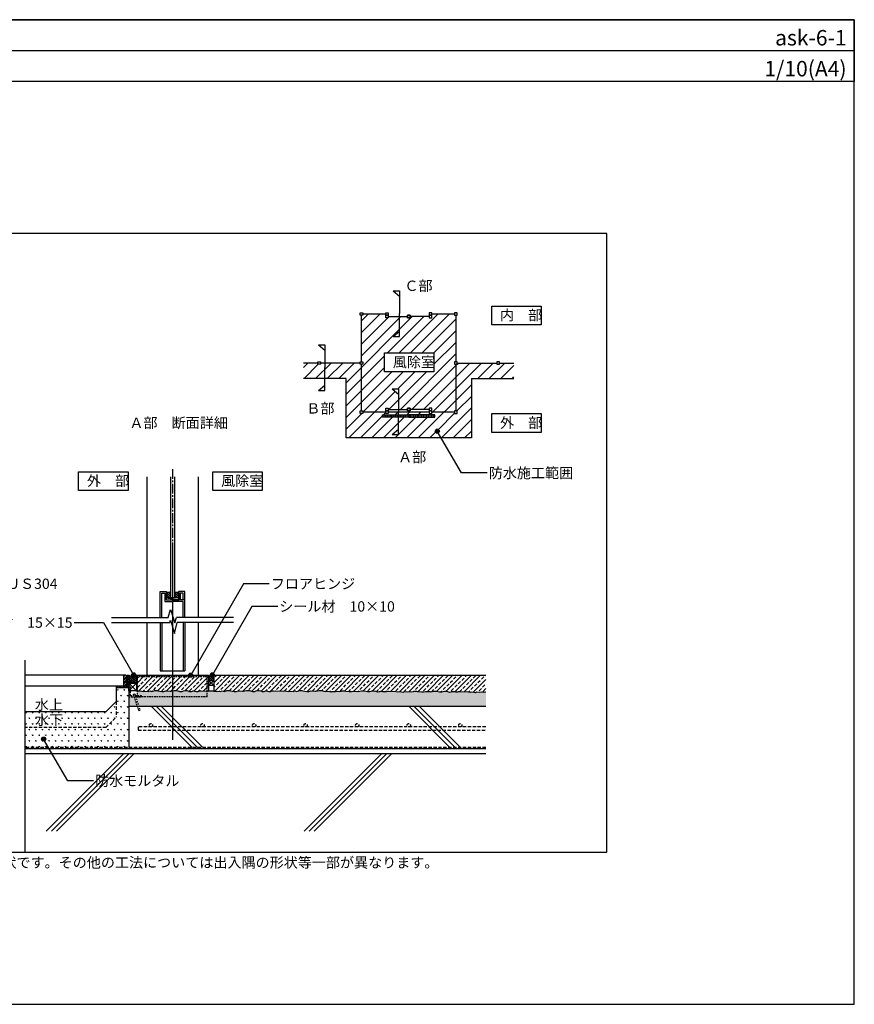
# Model space of a CAD drawing. Units: millimetres. Extents: x 0 to 2760, y 0 to 1910.
# Drawn here: x 1141 to 2760, y 0 to 1910 of the extents above; entities that cross this region are included whole.
import ezdxf
from ezdxf.enums import TextEntityAlignment as Align

# ---------------------------------------------------------------- set-up
doc = ezdxf.new("R2010")
doc.units = ezdxf.units.MM
doc.linetypes.add('CENTER2', pattern=[28.575, 19.05, -3.175, 3.175, -3.175])
doc.linetypes.add('DASHED2', pattern=[9.525, 6.35, -3.175])
doc.layers.get('0').update_dxf_attribs({"plot": 0})
for name, color, linetype in [('BOUSUI', 1, 'Continuous'), ('BUHIN', 50, 'Continuous'), ('HATCH', 9, 'Continuous'), ('KUTAI', 3, 'Continuous'), ('MOJI', 7, 'Continuous'), ('TENSEN', 4, 'DASHED2'), ('WAKU', 7, 'Continuous'), ('ZATU', 6, 'Continuous')]:
    doc.layers.add(name, color=color, linetype=linetype)
doc.styles.add('MSゴシック', font='txt')

msp = doc.modelspace()

# ---------------------------------------------------------------- hatches: boundary and pattern name
at = {"layer": 'BOUSUI'}
h = msp.add_hatch(dxfattribs=at)
h.set_pattern_fill('NET', color=256, angle=45, style=0)
h.set_pattern_definition([(45, (-90.586, -208.3775), (-2.245064, 2.245064), []), (135, (-90.586, -208.3775), (-2.245064, -2.245064), [])])
h.paths.add_polyline_path([(1433.5, 800.5, -0.295724), (1425.5, 800.5), (1425.5, 788.5), (1433.5, 788.5)])
h = msp.add_hatch(dxfattribs=at)
h.set_pattern_fill('NET', color=256, angle=45, style=0)
h.set_pattern_definition([(45, (-74.586, -208.3775), (-2.245064, 2.245064), []), (135, (-74.586, -208.3775), (-2.245064, -2.245064), [])])
h.paths.add_polyline_path([(1449.5, 800.5, -0.295724), (1441.5, 800.5), (1441.5, 788.5), (1449.5, 788.5)])
h = msp.add_hatch(dxfattribs=at)
h.set_pattern_fill('NET', color=256, angle=45, style=0)
h.set_pattern_definition([(45, (-161.586, -368.6997), (-2.245064, 2.245064), []), (135, (-161.586, -368.6997), (-2.245064, -2.245064), [])])
h.paths.add_polyline_path([(1367.5, 638.2, -0.157719), (1352.5, 638.2), (1352.5, 623.2), (1367.5, 623.2)])
h = msp.add_hatch(dxfattribs=at)
h.set_pattern_fill('NET', color=256, angle=45, style=0)
h.set_pattern_definition([(45, (-6.586, -368.6997), (-2.245064, 2.245064), []), (135, (-6.586, -368.6997), (-2.245064, -2.245064), [])])
h.paths.add_polyline_path([(1507.5, 638.2), (1507.5, 628.2), (1517.5, 628.2), (1517.5, 638.2, -0.236579)])
at = {"layer": 'HATCH'}
h = msp.add_hatch(dxfattribs=at)
h.set_pattern_fill('ANSI31', color=256, scale=5, style=0)
h.set_pattern_definition([(45, (-39.998, 42.566), (-11.22532, 11.22532), [])])
h.paths.add_polyline_path([(1987.2, 1336.6), (1984.7, 1336.6), (1984.7, 1339.1), (1940.6, 1339.1), (1940.6, 1336.6), (1940.6, 1331.6), (1935.6, 1331.6), (1935.6, 1334.1), (1898.3, 1334.1), (1898.3, 1331.6), (1893.3, 1331.6), (1893.3, 1334.1), (1877.5, 1334.1), (1877.5, 1295.5), (1865.4, 1295.5), (1877.5, 1305.7), (1877.5, 1334.1), (1856, 1334.1), (1856, 1331.6), (1851, 1331.6), (1851, 1336.6), (1851, 1339.1), (1806.8, 1339.1), (1806.8, 1336.6), (1804.3, 1336.6), (1804.3, 1246.5), (1806.8, 1246.5), (1806.8, 1241.5), (1804.3, 1241.5), (1804.3, 1151.3), (1806.8, 1151.3), (1806.8, 1148.8), (1851, 1148.8), (1851, 1151.3), (1851, 1156.3), (1856, 1156.3), (1856, 1153.8), (1875.7, 1153.8), (1875.7, 1183.7), (1863.6, 1193.9), (1875.7, 1193.9), (1875.7, 1153.8), (1893.3, 1153.8), (1893.3, 1156.3), (1898.3, 1156.3), (1898.3, 1153.8), (1935.6, 1153.8), (1935.6, 1156.3), (1940.6, 1156.3), (1940.6, 1151.3), (1940.6, 1148.8), (1984.7, 1148.8), (1984.7, 1151.3), (1987.2, 1151.3), (1987.2, 1241.5), (1984.7, 1241.5), (1984.7, 1246.5), (1987.2, 1246.5)])
h.paths.add_polyline_path([(1848.7, 1263.5), (1944.7, 1263.5), (1944.7, 1226.9), (1848.7, 1226.9)], flags=16)
h.paths.add_polyline_path([(1875.7, 1138.8), (1845, 1138.8), (1845, 1143.8), (1875.7, 1143.8), (1875.7, 1148.8), (1856, 1148.8), (1856, 1146.3), (1851, 1146.3), (1851, 1148.8), (1806.8, 1148.8), (1806.8, 1146.3), (1801.8, 1146.3), (1801.8, 1151.3), (1804.3, 1151.3), (1804.3, 1241.5), (1801.8, 1241.5), (1801.8, 1244), (1732.8, 1244), (1732.8, 1235.1), (1732.8, 1214), (1774.3, 1214), (1774.3, 1098.8), (1958.5, 1098.8), (1953.1, 1108.3, -0.57735), (1947.1, 1111.8, -1), (1955.1, 1111.8, -0.267949), (1953.1, 1108.3), (1958.5, 1098.8), (2017.2, 1098.8), (2017.2, 1214), (2066.9, 1214), (2099.7, 1214), (2099.7, 1244), (2071.9, 1244), (2071.9, 1241.5), (2066.9, 1241.5), (2066.9, 1244), (1989.7, 1244), (1989.7, 1241.5), (1987.2, 1241.5), (1987.2, 1151.3), (1989.7, 1151.3), (1989.7, 1146.3), (1984.7, 1146.3), (1984.7, 1148.8), (1940.6, 1148.8), (1940.6, 1146.3), (1935.6, 1146.3), (1935.6, 1148.8), (1875.7, 1148.8), (1875.7, 1143.8), (1895.8, 1143.8), (1946.6, 1143.8), (1946.6, 1138.8), (1895.8, 1138.8), (1875.7, 1138.8), (1875.7, 1105.4), (1863.6, 1105.4), (1875.7, 1115.7)])
h.paths.add_polyline_path([(1732.8, 1235.1), (1732.8, 1244), (1724.6, 1244), (1724.6, 1241.5), (1719.6, 1241.5), (1719.6, 1244), (1691.8, 1244), (1691.8, 1214), (1719.6, 1214), (1732.8, 1214)])
h.paths.add_polyline_path([(1859.8, 1230.8), (1929.8, 1230.8), (1929.8, 1260.8), (1859.8, 1260.8)], flags=8)
h = msp.add_hatch(dxfattribs=at)
h.set_pattern_fill('ANSI32', color=256, scale=0.5, style=0)
h.set_pattern_definition([(45, (-161.586, -368.6997), (-3.367596, 3.367596), []), (45, (-159.341, -368.6997), (-3.367596, 3.367596), [])])
h.paths.add_polyline_path([(1352.5, 626.2), (1352.5, 638.2), (1349.5, 638.2), (1349.5, 617.2), (1328.5, 617.2), (1328.5, 614.2), (1352.5, 614.2)])
h.paths.add_polyline_path([(1347.5, 638.2), (1342.5, 638.2), (1342.5, 617.2), (1347.5, 617.2)], flags=17)
h = msp.add_hatch(dxfattribs=at)
h.set_pattern_fill('ANSI33', color=256, scale=2, style=0)
h.set_pattern_definition([(45, (-161.586, -368.7), (-8.98026, 8.98026), []), (45, (-152.606, -368.7), (-8.98026, 8.98026), [6.35, -3.175])])
h.paths.add_polyline_path([(1437.5, 636.2), (1437.5, 608.1), (1440.7, 608.8), (1446.2, 608.5), (1451.9, 607.1), (1456.3, 607.1), (1459, 607.9), (1461.2, 608.5), (1465.1, 608.5), (1467.5, 607.9), (1470.8, 606.8), (1471.7, 606.8), (1474.4, 607.1), (1476, 607.7), (1477.7, 607.9), (1479.6, 607.9), (1481, 607.7), (1483.7, 607.1), (1485.1, 607.1), (1487.3, 607.1), (1488.6, 607.7), (1489.5, 607.9), (1493.1, 608.2), (1507.5, 607.6), (1507.5, 636.2)])
h.paths.add_polyline_path([(1367.5, 636.2), (1367.5, 608.2), (1371.1, 607.4), (1374.6, 608.2), (1381.5, 606.6), (1383.7, 607.7), (1390.2, 607.1), (1393.5, 607.9), (1397.1, 607.1), (1401.2, 607.9), (1402.6, 608.8), (1407.2, 608.8), (1409.2, 607.9), (1416.8, 607.1), (1420.9, 607.1), (1424.5, 608.2), (1433, 607.7), (1434.1, 607.4), (1437.5, 608.1), (1437.5, 636.2)])
h.paths.add_polyline_path([(1507.5, 636.2), (1507.5, 638.2), (1437.5, 638.2), (1437.5, 636.2)])
h.paths.add_polyline_path([(1437.5, 636.2), (1437.5, 638.2), (1367.5, 638.2), (1367.5, 636.2)])
h = msp.add_hatch(dxfattribs=at)
h.set_pattern_fill('ANSI33', color=256, scale=2, style=0)
h.set_pattern_definition([(45, (-39.998, -90), (-8.980256, 8.980256), []), (45, (-31.018, -90), (-8.980256, 8.980256), [6.35, -3.175])])
h.paths.add_polyline_path([(1843.3, 607.4), (1844.6, 607.1), (1847.4, 606.5), (1848.8, 606.5), (1850.9, 606.5), (1852.3, 607.1), (1853.1, 607.4), (1856.8, 607.6), (1871.2, 607), (1874.7, 606.2), (1878.3, 607), (1885.1, 605.4), (1887.3, 606.5), (1893.9, 605.9), (1897.2, 606.8), (1900.8, 605.9), (1904.9, 606.8), (1906.2, 607.6), (1910.9, 607.6), (1912.8, 606.8), (1920.5, 605.9), (1924.6, 605.9), (1928.2, 607), (1936.7, 606.5), (1937.8, 606.2), (1944.3, 607.6), (1949.8, 607.3), (1955.6, 605.9), (1960, 605.9), (1962.7, 606.8), (1964.9, 607.3), (1968.7, 607.3), (1971.2, 606.8), (1974.5, 605.7), (1975.3, 605.7), (1978.1, 605.9), (1979.7, 606.5), (1981.4, 606.8), (1983.3, 606.8), (1984.6, 606.5), (1987.4, 605.9), (1988.8, 605.9), (1990.9, 605.9), (1992.3, 606.5), (1993.1, 606.8), (1996.8, 607), (2011.2, 606.4), (2014.7, 605.6), (2018.3, 606.4), (2025.1, 604.8), (2027.3, 605.9), (2033.9, 605.3), (2037.2, 606.2), (2040.8, 605.3), (2044.9, 606.2), (2045.3, 606.4), (2045.3, 638.2), (1517.5, 638.2), (1517.5, 607.7), (1522.1, 606.6), (1524.3, 607.7), (1530.8, 607.1), (1534.1, 607.9), (1537.7, 607.1), (1541.8, 607.9), (1543.2, 608.8), (1547.8, 608.8), (1549.8, 607.9), (1557.4, 607.1), (1561.5, 607.1), (1565.1, 608.2), (1573.6, 607.7), (1574.7, 607.4), (1581.3, 608.8), (1586.8, 608.5), (1592.5, 607.1), (1596.9, 607.1), (1599.6, 607.9), (1601.8, 608.5), (1605.7, 608.5), (1608.1, 607.9), (1611.4, 606.8), (1612.3, 606.8), (1615, 607.1), (1616.6, 607.7), (1618.3, 607.9), (1620.2, 607.9), (1621.6, 607.7), (1624.3, 607.1), (1625.7, 607.1), (1627.9, 607.1), (1629.2, 607.7), (1630.1, 607.9), (1633.7, 608.2), (1652.3, 607.4), (1655.8, 608.2), (1662.7, 606.6), (1664.9, 607.7), (1671.4, 607.1), (1674.7, 607.9), (1678.3, 607.1), (1682.4, 607.9), (1683.8, 608.8), (1688.4, 608.8), (1690.4, 607.9), (1698, 607.1), (1702.1, 607.1), (1705.7, 608.2), (1714.2, 607.7), (1715.3, 607.4), (1721.9, 608.8), (1727.4, 608.5), (1731.2, 607.6), (1734.7, 606.8), (1738.3, 607.6), (1745.1, 606), (1747.3, 607.1), (1753.9, 606.5), (1757.2, 607.4), (1760.8, 606.5), (1764.9, 607.4), (1766.2, 608.2), (1770.9, 608.2), (1772.8, 607.4), (1780.5, 606.5), (1784.6, 606.5), (1788.2, 607.6), (1796.7, 607.1), (1797.8, 606.8), (1804.3, 608.2), (1809.8, 607.9), (1815.6, 606.5), (1820, 606.5), (1822.7, 607.4), (1824.9, 607.9), (1828.7, 607.9), (1831.2, 607.4), (1834.5, 606.3), (1835.3, 606.3), (1838.1, 606.5), (1839.7, 607.1), (1841.4, 607.4)])
h = msp.add_hatch(dxfattribs=at)
h.set_pattern_fill('SWAMP', color=256, scale=0.5, style=0)
h.set_pattern_definition([(0, (-161.586, -368.7), (6.35, 10.9985), [1.5875, -11.1125]), (90, (-160.792, -368.7), (-6.35, 10.9985), [0.79375, -21.2033]), (90, (-160.594, -368.7), (-6.35, 10.9985), [0.635, -21.36205]), (90, (-160.9907, -368.7), (-6.35, 10.9985), [0.635, -21.36205]), (60, (-160.395, -368.7), (-6.34998, 10.99851), [0.508, -12.192]), (120, (-161.189, -368.7), (-12.69998, 1e-05), [0.508, -12.192])])
h.paths.add_polyline_path([(1151.1, 537.2), (1151.1, 498.2), (1352.5, 498.2), (1352.5, 614.2), (1328.5, 614.2), (1328.5, 587.2), (1328.5, 557.2), (1308.5, 537.2)])
h.paths.add_polyline_path([(1151.1, 567.2), (1151.1, 537.2), (1308.5, 537.2), (1328.5, 557.2), (1328.5, 587.2), (1308.5, 567.2)], flags=17)
h = msp.add_hatch(dxfattribs=at)
h.set_pattern_fill('SWAMP', color=256, scale=0.5, style=0)
h.set_pattern_definition([(0, (-39.998, -90), (6.35, 10.9985), [1.5875, -11.1125]), (90, (-39.2046, -90), (-6.35, 10.9985), [0.79375, -21.2033]), (90, (-39.006, -90), (-6.35, 10.9985), [0.635, -21.36205]), (90, (-39.403, -90), (-6.35, 10.9985), [0.635, -21.36205]), (60, (-38.808, -90), (-6.34998, 10.99851), [0.508, -12.192]), (120, (-39.601, -90), (-12.69998, 1e-05), [0.508, -12.192])])
h.paths.add_polyline_path([(1633.7, 608.2), (1630.1, 607.9), (1629.2, 607.7), (1627.9, 607.1), (1625.7, 607.1), (1624.3, 607.1), (1621.6, 607.7), (1620.2, 607.9), (1618.3, 607.9), (1616.6, 607.7), (1615, 607.1), (1612.3, 606.8), (1611.4, 606.8), (1608.1, 607.9), (1605.7, 608.5), (1601.8, 608.5), (1599.6, 607.9), (1596.9, 607.1), (1592.5, 607.1), (1586.8, 608.5), (1581.3, 608.8), (1574.7, 607.4), (1573.6, 607.7), (1565.1, 608.2), (1561.5, 607.1), (1557.4, 607.1), (1549.8, 607.9), (1547.8, 608.8), (1543.2, 608.8), (1541.8, 607.9), (1537.7, 607.1), (1534.1, 607.9), (1530.8, 607.1), (1524.3, 607.7), (1522.1, 606.6), (1517.5, 607.7), (1517.5, 608.2), (1507.5, 608.2), (1507.5, 607.6), (1505, 607.7), (1505, 596.4), (1376.5, 596.4), (1376.5, 596.2), (1366.3, 596.2), (1372.2, 578.2), (2045.3, 578.2), (2045.3, 606.3), (2040.8, 605.3), (2037.2, 606.2), (2033.9, 605.3), (2027.3, 605.9), (2025.1, 604.8), (2018.3, 606.4), (2014.7, 605.6), (2011.2, 606.4), (1996.8, 607), (1993.1, 606.8), (1992.3, 606.5), (1990.9, 605.9), (1988.8, 605.9), (1987.4, 605.9), (1984.6, 606.5), (1983.3, 606.8), (1981.4, 606.8), (1979.7, 606.5), (1978.1, 605.9), (1975.3, 605.7), (1974.5, 605.7), (1971.2, 606.8), (1968.7, 607.3), (1964.9, 607.3), (1962.7, 606.8), (1960, 605.9), (1955.6, 605.9), (1949.8, 607.3), (1944.3, 607.6), (1937.8, 606.2), (1936.7, 606.5), (1928.2, 607), (1924.6, 605.9), (1920.5, 605.9), (1912.8, 606.8), (1910.9, 607.6), (1906.2, 607.6), (1904.9, 606.8), (1900.8, 605.9), (1897.2, 606.8), (1893.9, 605.9), (1887.3, 606.5), (1885.1, 605.4), (1878.3, 607), (1874.7, 606.2), (1871.2, 607), (1856.8, 607.6), (1853.1, 607.4), (1852.3, 607.1), (1850.9, 606.5), (1848.8, 606.5), (1847.4, 606.5), (1844.6, 607.1), (1843.3, 607.4), (1841.4, 607.4), (1839.7, 607.1), (1838.1, 606.5), (1835.3, 606.3), (1834.5, 606.3), (1831.2, 607.4), (1828.7, 607.9), (1824.9, 607.9), (1822.7, 607.4), (1820, 606.5), (1815.6, 606.5), (1809.8, 607.9), (1804.3, 608.2), (1797.8, 606.8), (1796.7, 607.1), (1788.2, 607.6), (1784.6, 606.5), (1780.5, 606.5), (1772.8, 607.4), (1770.9, 608.2), (1766.2, 608.2), (1764.9, 607.4), (1760.8, 606.5), (1757.2, 607.4), (1753.9, 606.5), (1747.3, 607.1), (1745.1, 606), (1738.3, 607.6), (1734.7, 606.8), (1731.2, 607.6), (1727.4, 608.5), (1721.9, 608.8), (1715.3, 607.4), (1714.2, 607.7), (1705.7, 608.2), (1702.1, 607.1), (1698, 607.1), (1690.4, 607.9), (1688.4, 608.8), (1683.8, 608.8), (1682.4, 607.9), (1678.3, 607.1), (1674.7, 607.9), (1671.4, 607.1), (1664.9, 607.7), (1662.7, 606.6), (1655.8, 608.2), (1652.3, 607.4)])
h.paths.add_polyline_path([(1474.4, 607.1), (1471.7, 606.8), (1470.8, 606.8), (1467.5, 607.9), (1465.1, 608.5), (1461.2, 608.5), (1459, 607.9), (1456.3, 607.1), (1451.9, 607.1), (1446.2, 608.5), (1440.7, 608.8), (1434.1, 607.4), (1433, 607.7), (1424.5, 608.2), (1420.9, 607.1), (1416.8, 607.1), (1409.2, 607.9), (1407.2, 608.8), (1402.6, 608.8), (1401.2, 607.9), (1397.1, 607.1), (1393.5, 607.9), (1390.2, 607.1), (1383.7, 607.7), (1381.5, 606.6), (1374.6, 608.2), (1371.1, 607.4), (1369.4, 607.7), (1369.4, 599.2), (1376.5, 599.2), (1376.5, 596.4), (1505, 596.4), (1505, 607.7), (1493.1, 608.2), (1489.5, 607.9), (1488.6, 607.7), (1487.3, 607.1), (1485.1, 607.1), (1483.7, 607.1), (1481, 607.7), (1479.6, 607.9), (1477.7, 607.9), (1476, 607.7)], flags=17)
h.paths.add_polyline_path([(1363.1, 596.2), (1352.5, 596.2), (1352.5, 578.2), (1369, 578.2)])
at = {"layer": 'MOJI'}
h = msp.add_hatch(color=256, dxfattribs=at)
edge = h.paths.add_edge_path()
edge.add_arc((1951.1, 1111.8), 4, 0, 360)
h = msp.add_hatch(color=256, dxfattribs=at)
edge = h.paths.add_edge_path()
edge.add_arc((1362.1, 639.1), 4, 0, 360)
h = msp.add_hatch(color=256, dxfattribs=at)
edge = h.paths.add_edge_path()
edge.add_arc((1472.9, 638.5), 4, 0, 360)
h = msp.add_hatch(color=256, dxfattribs=at)
edge = h.paths.add_edge_path()
edge.add_arc((1514.9, 639), 4, 0, 360)
h = msp.add_hatch(color=256, dxfattribs=at)
edge = h.paths.add_edge_path()
edge.add_arc((1187.5, 514.5), 4, 0, 360)

# ---------------------------------------------------------------- linework, layer by layer
msp.add_line((0, 1850), (2760, 1850))
msp.add_lwpolyline([(480, 295), (2280, 295), (2280, 1495), (480, 1495)], close=True)
at = {"layer": 'BOUSUI'}
for p, q in [((1425.5, 800.5), (1425.5, 788.5)), ((1433.5, 788.5), (1425.5, 788.5)), ((1433.5, 800.5), (1433.5, 788.5)), ((1441.5, 800.5), (1441.5, 788.5)), ((1449.5, 788.5), (1441.5, 788.5)), ((1449.5, 800.5), (1449.5, 788.5)), ((1352.5, 638.2), (1352.5, 623.2)), ((1367.5, 638.2), (1367.5, 623.2)), ((1507.5, 638.2), (1507.5, 628.2)), ((1517.5, 638.2), (1517.5, 628.2)), ((1367.5, 623.2), (1352.5, 608.2)), ((1352.5, 623.2), (1367.5, 608.2)), ((1367.5, 623.2), (1352.5, 623.2)), ((1507.5, 628.2), (1517.5, 618.2)), ((1517.5, 628.2), (1507.5, 618.2)), ((1517.5, 628.2), (1507.5, 628.2)), ((2045.3, 495.7), (1151.1, 495.7))]:
    msp.add_line(p, q, dxfattribs=at)
for points in [[(1352.5, 623.2), (1367.5, 623.2), (1367.5, 608.2), (1352.5, 608.2)], [(1507.5, 628.2), (1517.5, 628.2), (1517.5, 618.2), (1507.5, 618.2)]]:
    msp.add_lwpolyline(points, close=True, dxfattribs=at)
for centre, radius, start, end in [((1429.5, 806.7), 7.35, 237.0516, 302.9484), ((1445.5, 806.7), 7.35, 237.0516, 302.9484), ((1360, 661.4), 24.4, 252.0743, 287.9257), ((1512.5, 648.1), 11.2, 243.3795, 296.6205)]:
    msp.add_arc(centre, radius, start, end, dxfattribs=at)
at = {"layer": 'BUHIN'}
for p, q in [((1387.5, 1023.2), (1387.5, 750.5)), ((1433.5, 1023.2), (1433.5, 788.5)), ((1441.5, 1023.2), (1441.5, 788.5)), ((1487.5, 1023.2), (1487.5, 750.5)), ((1413.5, 750.5), (1413.5, 800.5)), ((1413.5, 800.5), (1425.5, 800.5)), ((1416.5, 750.5), (1416.5, 797.5)), ((1416.5, 797.5), (1422.5, 797.5)), ((1422.5, 797.5), (1422.5, 781.5)), ((1425.5, 800.5), (1425.5, 784.5)), ((1425.5, 788.5), (1449.5, 784.5)), ((1425.5, 784.5), (1437.5, 784.5)), ((1461.5, 784.5), (1437.5, 784.5)), ((1461.5, 800.5), (1449.5, 800.5)), ((1449.5, 800.5), (1449.5, 784.5)), ((1458.5, 797.5), (1452.5, 797.5)), ((1452.5, 797.5), (1452.5, 784.5)), ((1458.5, 784.5), (1458.5, 797.5)), ((1461.5, 750.5), (1461.5, 800.5)), ((1422.5, 781.5), (1437.5, 781.5)), ((1458.5, 781.5), (1437.5, 781.5)), ((1458.5, 750.5), (1458.5, 781.5)), ((1387.5, 740.5), (1387.5, 638.2)), ((1413.5, 740.5), (1413.5, 647.2)), ((1416.5, 740.5), (1416.5, 647.2)), ((1458.5, 740.5), (1458.5, 647.2)), ((1461.5, 740.5), (1461.5, 647.2)), ((1487.5, 740.5), (1487.5, 638.2)), ((1342.5, 638.2), (1151.1, 638.2)), ((1347.5, 638.2), (1342.5, 638.2)), ((1342.5, 638.2), (1342.5, 617.2)), ((1347.5, 638.2), (1347.5, 617.2)), ((1349.5, 638.2), (1352.5, 638.2)), ((1349.5, 638.2), (1349.5, 617.2)), ((1352.5, 638.2), (1352.5, 614.2)), ((1413.5, 647.2), (1461.5, 647.2)), ((1342.5, 617.2), (1151.1, 617.2)), ((1328.5, 617.2), (1328.5, 614.2)), ((1349.5, 617.2), (1328.5, 617.2)), ((1352.5, 614.2), (1328.5, 614.2))]:
    msp.add_line(p, q, dxfattribs=at)
at = {"layer": 'BUHIN', "linetype": 'DASHED2'}
msp.add_line((2045.3, 498.2), (1151.1, 498.2), dxfattribs=at)
at = {"layer": 'BUHIN'}
msp.add_lwpolyline([(1425.5, 784.5), (1449.5, 784.5), (1449.5, 788.5), (1425.5, 788.5)], close=True, dxfattribs=at)
at = {"layer": 'HATCH'}
for p, q in [((1719.6, 1214), (1691.8, 1214)), ((1774.3, 1214), (1719.6, 1214)), ((1774.3, 1098.8), (1774.3, 1214)), ((2017.2, 1214), (2017.2, 1098.8)), ((2017.2, 1214), (2066.9, 1214)), ((2066.9, 1214), (2099.7, 1214)), ((2017.2, 1098.8), (1774.3, 1098.8)), ((1429.1, 750.5), (1433.8, 766)), ((1433.8, 766), (1441.9, 740)), ((1319.1, 750.5), (1429.1, 750.5)), ((1432.2, 740.5), (1433.6, 745.2)), ((1433.6, 745.2), (1441.7, 719.2)), ((1441.9, 740), (1445.3, 750.5)), ((1555.9, 750.5), (1445.3, 750.5)), ((1319.1, 740.5), (1432.2, 740.5)), ((1441.7, 719.2), (1446.7, 740.5)), ((1555.9, 740.5), (1446.7, 740.5)), ((1151.1, 667.7), (1151.1, 295)), ((1475.7, 498.4), (1395.9, 578.2)), ((1485.8, 498.2), (1405.8, 578.2)), ((1495.4, 498.5), (1415.7, 578.2)), ((1975.7, 498.4), (1895.9, 578.2)), ((1985.8, 498.2), (1905.8, 578.2)), ((1995.4, 498.5), (1915.7, 578.2)), ((1192.7, 335.7), (1342.7, 485.7)), ((1202.6, 335.7), (1352.6, 485.7)), ((1212.5, 335.7), (1362.5, 485.7)), ((1692.7, 335.7), (1842.7, 485.7)), ((1702.6, 335.7), (1852.6, 485.7)), ((1712.5, 335.7), (1862.5, 485.7))]:
    msp.add_line(p, q, dxfattribs=at)
at = {"layer": 'KUTAI'}
for p, q in [((1367.5, 638.2), (1507.5, 638.2)), ((1367.5, 638.2), (1367.5, 608.2)), ((1507.5, 638.2), (1507.5, 607.6)), ((1517.5, 638.2), (2045.3, 638.2)), ((1517.5, 638.2), (1517.5, 607.7)), ((1328.5, 617.2), (1328.5, 587.2)), ((1352.5, 614.2), (1352.5, 498.2)), ((1507.5, 608.2), (1517.5, 608.2)), ((1517.5, 607.7), (1522.1, 606.6)), ((1522.1, 606.6), (1524.3, 607.7)), ((1524.3, 607.7), (1530.8, 607.1)), ((1530.8, 607.1), (1534.1, 607.9)), ((1534.1, 607.9), (1537.7, 607.1)), ((1537.7, 607.1), (1541.8, 607.9)), ((1541.8, 607.9), (1543.2, 608.8)), ((1543.2, 608.8), (1547.8, 608.8)), ((1547.8, 608.8), (1549.8, 607.9)), ((1549.8, 607.9), (1557.4, 607.1)), ((1557.4, 607.1), (1561.5, 607.1)), ((1561.5, 607.1), (1565.1, 608.2)), ((1565.1, 608.2), (1573.6, 607.7)), ((1573.6, 607.7), (1574.7, 607.4)), ((1574.7, 607.4), (1581.3, 608.8)), ((1581.3, 608.8), (1586.8, 608.5)), ((1586.8, 608.5), (1592.5, 607.1)), ((1592.5, 607.1), (1596.9, 607.1)), ((1596.9, 607.1), (1599.6, 607.9)), ((1599.6, 607.9), (1601.8, 608.5)), ((1601.8, 608.5), (1605.7, 608.5)), ((1605.7, 608.5), (1608.1, 607.9)), ((1608.1, 607.9), (1611.4, 606.8)), ((1611.4, 606.8), (1612.3, 606.8)), ((1612.3, 606.8), (1615, 607.1)), ((1615, 607.1), (1616.6, 607.7)), ((1616.6, 607.7), (1618.3, 607.9)), ((1618.3, 607.9), (1620.2, 607.9)), ((1620.2, 607.9), (1621.6, 607.7)), ((1621.6, 607.7), (1624.3, 607.1)), ((1624.3, 607.1), (1625.7, 607.1)), ((1625.7, 607.1), (1627.9, 607.1)), ((1627.9, 607.1), (1629.2, 607.7)), ((1629.2, 607.7), (1630.1, 607.9)), ((1630.1, 607.9), (1633.7, 608.2)), ((1633.7, 608.2), (1652.3, 607.4)), ((1652.3, 607.4), (1655.8, 608.2)), ((1655.8, 608.2), (1662.7, 606.6)), ((1662.7, 606.6), (1664.9, 607.7)), ((1664.9, 607.7), (1671.4, 607.1)), ((1671.4, 607.1), (1674.7, 607.9)), ((1674.7, 607.9), (1678.3, 607.1)), ((1678.3, 607.1), (1682.4, 607.9)), ((1682.4, 607.9), (1683.8, 608.8)), ((1683.8, 608.8), (1688.4, 608.8)), ((1688.4, 608.8), (1690.4, 607.9)), ((1690.4, 607.9), (1698, 607.1)), ((1698, 607.1), (1702.1, 607.1)), ((1702.1, 607.1), (1705.7, 608.2)), ((1705.7, 608.2), (1714.2, 607.7)), ((1714.2, 607.7), (1715.3, 607.4)), ((1715.3, 607.4), (1721.9, 608.8)), ((1721.9, 608.8), (1727.4, 608.5)), ((1727.4, 608.5), (1731.2, 607.6)), ((1308.5, 567.2), (1328.5, 587.2)), ((1352.5, 578.2), (2045.3, 578.2)), ((1308.5, 567.2), (1151.1, 567.2)), ((2045.3, 485.7), (1151.1, 485.7))]:
    msp.add_line(p, q, dxfattribs=at)
at = {"layer": 'KUTAI', "linetype": 'DASHED2', "ltscale": 0.5}
for p, q in [((1367.5, 636.2), (1507.5, 636.2)), ((1369.4, 596.4), (1369.4, 636.1)), ((1505, 596.4), (1505, 636.1)), ((1505, 596.4), (1369.4, 596.4))]:
    msp.add_line(p, q, dxfattribs=at)
at = {"layer": 'KUTAI', "linetype": 'DASHED2'}
for p, q in [((1328.5, 587.2), (1328.5, 557.2)), ((1308.5, 537.2), (1328.5, 557.2)), ((1308.5, 537.2), (1151.1, 537.2))]:
    msp.add_line(p, q, dxfattribs=at)
at = {"layer": 'KUTAI'}
for points in [[(1367.5, 608.2), (1371.1, 607.4), (1374.6, 608.2), (1381.5, 606.6), (1383.7, 607.7), (1390.2, 607.1), (1393.5, 607.9), (1397.1, 607.1), (1401.2, 607.9), (1402.6, 608.8), (1407.2, 608.8), (1409.2, 607.9), (1416.8, 607.1), (1420.9, 607.1), (1424.5, 608.2), (1433, 607.7), (1434.1, 607.4), (1440.7, 608.8), (1446.2, 608.5), (1451.9, 607.1), (1456.3, 607.1), (1459, 607.9), (1461.2, 608.5), (1465.1, 608.5), (1467.5, 607.9), (1470.8, 606.8), (1471.7, 606.8), (1474.4, 607.1), (1476, 607.7), (1477.7, 607.9), (1479.6, 607.9), (1481, 607.7), (1483.7, 607.1), (1485.1, 607.1), (1487.3, 607.1), (1488.6, 607.7), (1489.5, 607.9), (1493.1, 608.2), (1507.5, 607.6)], [(1731.2, 607.6), (1734.7, 606.8), (1738.3, 607.6), (1745.1, 606), (1747.3, 607.1), (1753.9, 606.5), (1757.2, 607.4), (1760.8, 606.5), (1764.9, 607.4), (1766.2, 608.2), (1770.9, 608.2), (1772.8, 607.4), (1780.5, 606.5), (1784.6, 606.5), (1788.2, 607.6), (1796.7, 607.1), (1797.8, 606.8), (1804.3, 608.2), (1809.8, 607.9), (1815.6, 606.5), (1820, 606.5), (1822.7, 607.4), (1824.9, 607.9), (1828.7, 607.9), (1831.2, 607.4), (1834.5, 606.3), (1835.3, 606.3), (1838.1, 606.5), (1839.7, 607.1), (1841.4, 607.4), (1843.3, 607.4), (1844.6, 607.1), (1847.4, 606.5), (1848.8, 606.5), (1850.9, 606.5), (1852.3, 607.1), (1853.1, 607.4), (1856.8, 607.6), (1871.2, 607)], [(1871.2, 607), (1874.7, 606.2), (1878.3, 607), (1885.1, 605.4), (1887.3, 606.5), (1893.9, 605.9), (1897.2, 606.8), (1900.8, 605.9), (1904.9, 606.8), (1906.2, 607.6), (1910.9, 607.6), (1912.8, 606.8), (1920.5, 605.9), (1924.6, 605.9), (1928.2, 607), (1936.7, 606.5), (1937.8, 606.2), (1944.3, 607.6), (1949.8, 607.3), (1955.6, 605.9), (1960, 605.9), (1962.7, 606.8), (1964.9, 607.3), (1968.7, 607.3), (1971.2, 606.8), (1974.5, 605.7), (1975.3, 605.7), (1978.1, 605.9), (1979.7, 606.5), (1981.4, 606.8), (1983.3, 606.8), (1984.6, 606.5), (1987.4, 605.9), (1988.8, 605.9), (1990.9, 605.9), (1992.3, 606.5), (1993.1, 606.8), (1996.8, 607), (2011.2, 606.4)], [(2011.2, 606.4), (2014.7, 605.6), (2018.3, 606.4), (2025.1, 604.8), (2027.3, 605.9), (2033.9, 605.3), (2037.2, 606.2), (2040.8, 605.3), (2044.9, 606.2), (2045.3, 606.4)]]:
    msp.add_lwpolyline(points, dxfattribs=at)
at = {"layer": 'MOJI', "color": 7}
for p, q in [((1865.4, 1384), (1877.5, 1384)), ((1865.4, 1384), (1877.5, 1373.8)), ((1877.5, 1384), (1877.5, 1339.8)), ((1877.5, 1295.5), (1877.5, 1339.8)), ((1865.4, 1295.5), (1877.5, 1305.7)), ((1865.4, 1295.5), (1877.5, 1295.5)), ((1720.7, 1279.3), (1732.8, 1279.3)), ((1720.7, 1279.3), (1732.8, 1269.1)), ((1732.8, 1279.3), (1732.8, 1235.1)), ((1732.8, 1190.8), (1732.8, 1235.1)), ((1720.7, 1190.8), (1732.8, 1201)), ((1720.7, 1190.8), (1732.8, 1190.8)), ((1863.6, 1193.9), (1875.7, 1193.9)), ((1863.6, 1193.9), (1875.7, 1183.7)), ((1875.7, 1193.9), (1875.7, 1149.7)), ((1875.7, 1105.4), (1875.7, 1149.7)), ((1863.6, 1105.4), (1875.7, 1115.7)), ((1863.6, 1105.4), (1875.7, 1105.4))]:
    msp.add_line(p, q, dxfattribs=at)
at = {"layer": 'MOJI'}
for p, q in [((2056.7, 1354.6), (2152.7, 1354.6)), ((2056.7, 1318), (2056.7, 1354.6)), ((2152.7, 1354.6), (2152.7, 1318)), ((2152.7, 1318), (2056.7, 1318)), ((1848.7, 1263.5), (1944.7, 1263.5)), ((1848.7, 1226.9), (1848.7, 1263.5)), ((1944.7, 1263.5), (1944.7, 1226.9)), ((1944.7, 1226.9), (1848.7, 1226.9)), ((2056.7, 1109.2), (2056.7, 1145.8)), ((2056.7, 1145.8), (2152.7, 1145.8)), ((2152.7, 1145.8), (2152.7, 1109.2)), ((2152.7, 1109.2), (2056.7, 1109.2))]:
    msp.add_line(p, q, dxfattribs=at)
for points in [[(2047.9, 1030.7), (1997.9, 1030.7), (1951.1, 1111.8)], [(1625.2, 815.7), (1575.2, 815.7), (1472.9, 638.5)], [(1641.5, 771.8), (1591.5, 771.8), (1514.9, 639)], [(1246.9, 740.4), (1303.6, 740.4), (1362.1, 639.1)], [(1284.3, 433.5), (1234.3, 433.5), (1187.5, 514.5)]]:
    msp.add_lwpolyline(points, dxfattribs=at)
for points in [[(1255.5, 1033.2), (1351.5, 1033.2), (1351.5, 996.6), (1255.5, 996.6)], [(1515.6, 1033.2), (1611.6, 1033.2), (1611.6, 996.6), (1515.6, 996.6)]]:
    msp.add_lwpolyline(points, close=True, dxfattribs=at)
for centre in [(1951.1, 1111.8), (1362.1, 639.1), (1472.9, 638.5), (1514.9, 639), (1187.5, 514.5)]:
    msp.add_circle(centre, 4, dxfattribs=at)
at = {"layer": 'TENSEN', "linetype": 'DASHED2', "ltscale": 0.5}
for p, q in [((1352.5, 626.2), (1352.5, 596.2)), ((1352.5, 626.2), (1355.5, 626.2)), ((1355.5, 626.2), (1355.5, 599.2)), ((1352.5, 596.2), (1376.5, 596.2)), ((1355.5, 599.2), (1376.5, 599.2)), ((1361.4, 601.4), (1364.2, 602.4)), ((1361.4, 601.4), (1371.8, 569.7)), ((1364.2, 602.4), (1374.6, 570.6)), ((1376.5, 599.2), (1376.5, 596.2))]:
    msp.add_line(p, q, dxfattribs=at)
at = {"layer": 'TENSEN', "linetype": 'DASHED2'}
msp.add_line((1371.8, 569.7), (1374.6, 570.6), dxfattribs=at)
msp.add_lwpolyline([(2045.3, 538.2), (1370.8, 538.2), (1370.8, 531.7), (2045.3, 531.7)], dxfattribs=at)
for centre in [(1395.8, 541.4), (1495.8, 541.4), (1595.8, 541.4), (1695.8, 541.4), (1795.8, 541.4), (1895.8, 541.4), (1995.8, 541.4)]:
    msp.add_circle(centre, 3.23, dxfattribs=at)
at = {"layer": 'WAKU'}
for points in [[(0, 0), (2760, 0), (2760, 1910), (0, 1910)], [(2760, 1790), (0, 1790), (0, 1910), (2760, 1910)]]:
    msp.add_lwpolyline(points, close=True, dxfattribs=at)
at = {"layer": 'ZATU'}
for p, q in [((1801.8, 1341.6), (1806.8, 1341.6)), ((1801.8, 1336.6), (1801.8, 1341.6)), ((1806.8, 1341.6), (1806.8, 1336.6)), ((1806.8, 1339.1), (1851, 1339.1)), ((1851, 1341.6), (1856, 1341.6)), ((1851, 1336.6), (1851, 1341.6)), ((1856, 1341.6), (1856, 1336.6)), ((1935.6, 1341.6), (1935.6, 1336.6)), ((1940.6, 1341.6), (1935.6, 1341.6)), ((1940.6, 1336.6), (1940.6, 1341.6)), ((1940.6, 1339.1), (1984.7, 1339.1)), ((1984.7, 1341.6), (1984.7, 1336.6)), ((1989.7, 1341.6), (1984.7, 1341.6)), ((1989.7, 1336.6), (1989.7, 1341.6)), ((1806.8, 1336.6), (1801.8, 1336.6)), ((1804.3, 1246.5), (1804.3, 1336.6)), ((1851, 1336.6), (1856, 1336.6)), ((1851, 1331.6), (1851, 1336.6)), ((1856, 1336.6), (1851, 1336.6)), ((1856, 1331.6), (1851, 1331.6)), ((1856, 1336.6), (1856, 1331.6)), ((1856, 1334.1), (1893.3, 1334.1)), ((1893.3, 1336.6), (1898.3, 1336.6)), ((1893.3, 1331.6), (1893.3, 1336.6)), ((1893.3, 1336.6), (1893.3, 1331.6)), ((1898.3, 1336.6), (1893.3, 1336.6)), ((1898.3, 1331.6), (1893.3, 1331.6)), ((1893.3, 1331.6), (1898.3, 1331.6)), ((1898.3, 1336.6), (1898.3, 1331.6)), ((1898.3, 1331.6), (1898.3, 1336.6)), ((1935.6, 1334.1), (1898.3, 1334.1)), ((1935.6, 1336.6), (1940.6, 1336.6)), ((1935.6, 1336.6), (1935.6, 1331.6)), ((1940.6, 1336.6), (1935.6, 1336.6)), ((1935.6, 1331.6), (1940.6, 1331.6)), ((1940.6, 1331.6), (1940.6, 1336.6)), ((1984.7, 1336.6), (1989.7, 1336.6)), ((1987.2, 1336.6), (1987.2, 1246.5)), ((1719.6, 1244), (1691.8, 1244)), ((1719.6, 1246.5), (1724.6, 1246.5)), ((1719.6, 1241.5), (1719.6, 1246.5)), ((1724.6, 1246.5), (1724.6, 1241.5)), ((1801.8, 1244), (1724.6, 1244)), ((1801.8, 1246.5), (1806.8, 1246.5)), ((1801.8, 1241.5), (1801.8, 1246.5)), ((1806.8, 1246.5), (1806.8, 1241.5)), ((1984.7, 1246.5), (1984.7, 1241.5)), ((1989.7, 1246.5), (1984.7, 1246.5)), ((1989.7, 1241.5), (1989.7, 1246.5)), ((1989.7, 1244), (2066.9, 1244)), ((2066.9, 1246.5), (2066.9, 1241.5)), ((2071.9, 1246.5), (2066.9, 1246.5)), ((2071.9, 1241.5), (2071.9, 1246.5)), ((2071.9, 1244), (2099.7, 1244)), ((1724.6, 1241.5), (1719.6, 1241.5)), ((1806.8, 1241.5), (1801.8, 1241.5)), ((1804.3, 1151.3), (1804.3, 1241.5)), ((1984.7, 1241.5), (1989.7, 1241.5)), ((1987.2, 1241.5), (1987.2, 1151.3)), ((2066.9, 1241.5), (2071.9, 1241.5)), ((1801.8, 1151.3), (1806.8, 1151.3)), ((1801.8, 1146.3), (1801.8, 1151.3)), ((1806.8, 1146.3), (1801.8, 1146.3)), ((1806.8, 1151.3), (1806.8, 1146.3)), ((1851, 1148.8), (1806.8, 1148.8)), ((1851, 1156.3), (1856, 1156.3)), ((1851, 1151.3), (1851, 1156.3)), ((1851, 1151.3), (1856, 1151.3)), ((1851, 1146.3), (1851, 1151.3)), ((1856, 1151.3), (1851, 1151.3)), ((1856, 1146.3), (1851, 1146.3)), ((1856, 1156.3), (1856, 1151.3)), ((1856, 1153.8), (1893.3, 1153.8)), ((1856, 1151.3), (1856, 1146.3)), ((1935.6, 1148.8), (1856, 1148.8)), ((1893.3, 1156.3), (1898.3, 1156.3)), ((1893.3, 1151.3), (1893.3, 1156.3)), ((1893.3, 1156.3), (1893.3, 1151.3)), ((1898.3, 1156.3), (1893.3, 1156.3)), ((1898.3, 1151.3), (1893.3, 1151.3)), ((1893.3, 1151.3), (1898.3, 1151.3)), ((1898.3, 1156.3), (1898.3, 1151.3)), ((1898.3, 1151.3), (1898.3, 1156.3)), ((1935.6, 1153.8), (1898.3, 1153.8)), ((1935.6, 1156.3), (1935.6, 1151.3)), ((1940.6, 1156.3), (1935.6, 1156.3)), ((1935.6, 1151.3), (1940.6, 1151.3)), ((1935.6, 1151.3), (1935.6, 1146.3)), ((1940.6, 1151.3), (1935.6, 1151.3)), ((1935.6, 1146.3), (1940.6, 1146.3)), ((1940.6, 1151.3), (1940.6, 1156.3)), ((1940.6, 1146.3), (1940.6, 1151.3)), ((1984.7, 1148.8), (1940.6, 1148.8)), ((1984.7, 1151.3), (1984.7, 1146.3)), ((1989.7, 1151.3), (1984.7, 1151.3)), ((1984.7, 1146.3), (1989.7, 1146.3)), ((1989.7, 1146.3), (1989.7, 1151.3)), ((1845, 1138.8), (1845, 1143.8)), ((1845, 1143.8), (1895.8, 1143.8)), ((1895.8, 1138.8), (1845, 1138.8)), ((1848, 1138.8), (1848, 1143.8)), ((1851.2, 1138.8), (1851.2, 1143.8)), ((1854.4, 1138.8), (1854.4, 1143.8)), ((1857.5, 1138.8), (1857.5, 1143.8)), ((1860.7, 1138.8), (1860.7, 1143.8)), ((1863.9, 1138.8), (1863.9, 1143.8)), ((1867.1, 1138.8), (1867.1, 1143.8)), ((1870.2, 1138.8), (1870.2, 1143.8)), ((1873.4, 1138.8), (1873.4, 1143.8)), ((1876.6, 1138.8), (1876.6, 1143.8)), ((1879.8, 1138.8), (1879.8, 1143.8)), ((1882.9, 1138.8), (1882.9, 1143.8)), ((1886.1, 1138.8), (1886.1, 1143.8)), ((1889.3, 1138.8), (1889.3, 1143.8)), ((1892.5, 1138.8), (1892.5, 1143.8)), ((1895.6, 1138.8), (1895.6, 1143.8)), ((1895.8, 1143.8), (1895.8, 1138.8)), ((1895.8, 1143.8), (1895.8, 1138.8)), ((1946.6, 1143.8), (1895.8, 1143.8)), ((1895.8, 1138.8), (1946.6, 1138.8)), ((1895.9, 1138.8), (1895.9, 1143.8)), ((1899.1, 1138.8), (1899.1, 1143.8)), ((1902.2, 1138.8), (1902.2, 1143.8)), ((1905.4, 1138.8), (1905.4, 1143.8)), ((1908.6, 1138.8), (1908.6, 1143.8)), ((1911.8, 1138.8), (1911.8, 1143.8)), ((1914.9, 1138.8), (1914.9, 1143.8)), ((1918.1, 1138.8), (1918.1, 1143.8)), ((1921.3, 1138.8), (1921.3, 1143.8)), ((1924.5, 1138.8), (1924.5, 1143.8)), ((1927.6, 1138.8), (1927.6, 1143.8)), ((1930.8, 1138.8), (1930.8, 1143.8)), ((1934, 1138.8), (1934, 1143.8)), ((1937.2, 1138.8), (1937.2, 1143.8)), ((1940.3, 1138.8), (1940.3, 1143.8)), ((1943.5, 1138.8), (1943.5, 1143.8)), ((1946.6, 1138.8), (1946.6, 1143.8))]:
    msp.add_line(p, q, dxfattribs=at)
at = {"layer": 'ZATU', "linetype": 'CENTER2'}
for p in [(1437.5, 1038.4), (1437.5, 879.1)]:
    msp.add_line(p, (1437.5, 513.1), dxfattribs=at)

# ---------------------------------------------------------------- texts
at = {"layer": 'MOJI', "style": 'MSゴシック'}
for s, p in [('Ｃ部', (1887.4, 1383.8)), ('内\u3000部', (2072.8, 1326.9)), ('風除室', (1864.8, 1235.8)), ('Ｂ部', (1697.1, 1146)), ('Ａ部\u3000断面詳細', (1353.9, 1117.9)), ('外\u3000部', (2072.8, 1118.1)), ('Ａ部', (1875.1, 1051.5)), ('外\u3000部', (1271.6, 1005.4)), ('風除室', (1531.7, 1005.4)), ('水上', (1170.3, 571.3)), ('水下', (1170.8, 541.9))]:
    msp.add_text(s, height=20, dxfattribs=at).set_placement(p)
for s, p in [('防水施工範囲', (2050.9, 1030.7)), ('グレーチングＳＵＳ304', (923.5, 815.8)), ('フロアヒンジ', (1628.2, 815.7)), ('シール材\u300010×10', (1644.5, 771.8)), ('防水モルタル', (1287.3, 433.5)), ('※こちらの図は熱工法とストライプ工法の場合の形状です。その他の工法については出入隅の形状等一部が異なります。', (480, 275))]:
    msp.add_text(s, height=20, dxfattribs=at).set_placement(p, align=Align.MIDDLE_LEFT)
msp.add_text('シール材\u300015×15', height=20, dxfattribs=at).set_placement((1243.6, 740.4), align=Align.MIDDLE_RIGHT)
at = {"layer": 'WAKU', "style": 'MSゴシック'}
for s, p in [('ask-6-1', (2745, 1860)), ('1/10(A4)', (2745, 1800))]:
    msp.add_text(s, height=30, dxfattribs=at).set_placement(p, align=Align.RIGHT)

doc.saveas('drawing.dxf')
